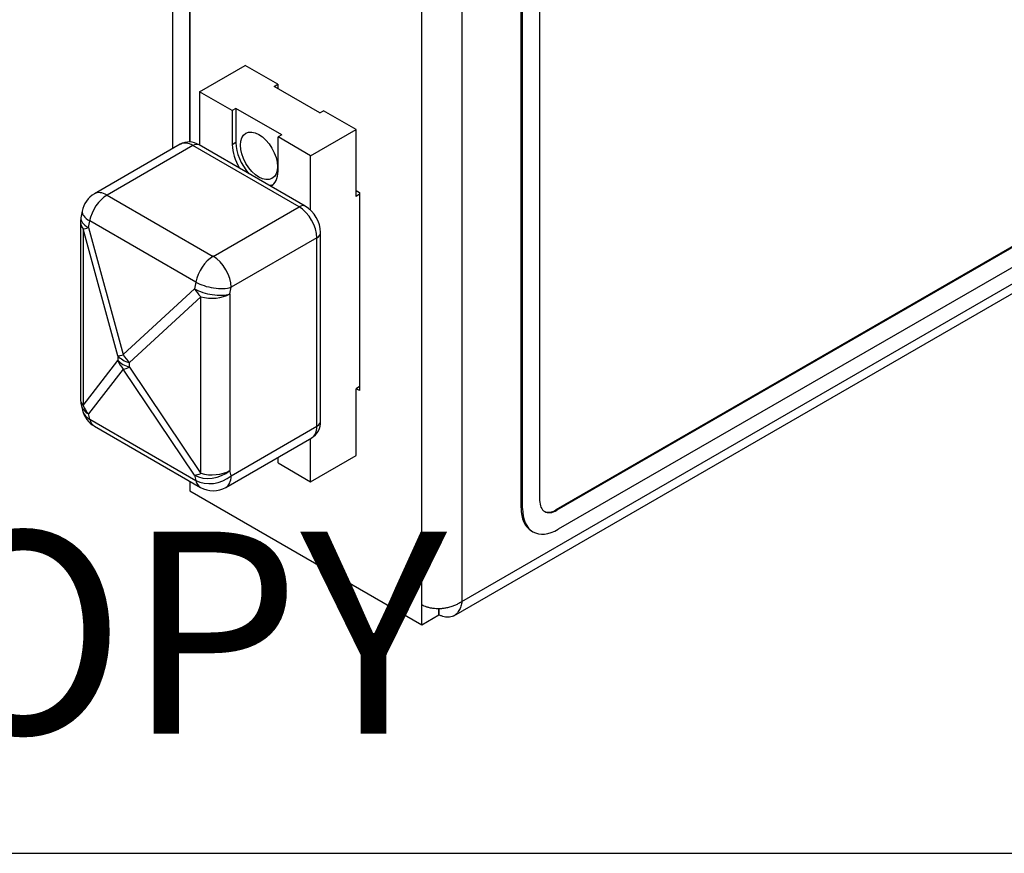
# Model space of a CAD drawing. Units: inches. Extents: x 0.6 to 16.4, y 0.7 to 10.3.
# Drawn here: x 3.8 to 5.1, y 0.7 to 1.7 of the extents above; entities that cross this region are included whole.
import ezdxf

# ---------------------------------------------------------------- set-up
doc = ezdxf.new("R2010")
doc.units = ezdxf.units.IN
doc.header["$MEASUREMENT"] = 0
for name, color, linetype in [('Default', 7, 'Continuous'), ('DV2_Default', 7, 'Continuous'), ('FORMAT', 7, 'Continuous')]:
    doc.layers.add(name, color=color, linetype=linetype)

# ---------------------------------------------------------------- blocks, each defined once
blk = doc.blocks.new('SE1')
at = {"layer": 'DV2_Default', "color": 7, "linetype": 'Continuous'}
for p, q in [((4.247, 1.5461), (4.247, 1.9863)), ((4.2682, 1.974), (4.2682, 1.554)), ((4.2682, 1.554), (4.2682, 1.974)), ((6.0498, 1.8669), (4.7204, 1.0994)), ((6.0509, 1.8663), (4.7215, 1.0988)), ((4.6041, 0.986), (6.0908, 1.8443)), ((6.0491, 1.8408), (4.7233, 1.0754)), ((4.5944, 0.9685), (6.0836, 1.8283)), ((4.7003, 1.1111), (4.7003, 1.8296)), ((4.6773, 1.1019), (4.6773, 1.8163)), ((4.6791, 1.1009), (4.6791, 1.8153)), ((4.5546, 0.9819), (4.5546, 1.8086)), ((4.6041, 1.807), (4.6041, 0.986)), ((4.2801, 1.6163), (4.3363, 1.6488)), ((4.3766, 1.6255), (4.3363, 1.6488)), ((4.3722, 1.623), (4.3766, 1.6255)), ((4.4287, 1.5903), (4.3722, 1.623)), ((4.3766, 1.6255), (4.3766, 1.6204)), ((4.2801, 1.6163), (4.2801, 1.5502)), ((4.3204, 1.5931), (4.2801, 1.6163)), ((4.325, 1.5957), (4.3204, 1.5931)), ((4.325, 1.5957), (4.325, 1.5535)), ((4.3815, 1.5631), (4.325, 1.5957)), ((4.3204, 1.5931), (4.3204, 1.5508)), ((4.4287, 1.5903), (4.4332, 1.5929)), ((4.4735, 1.5696), (4.4332, 1.5929)), ((4.4173, 1.5371), (4.4735, 1.5696)), ((4.4735, 1.487), (4.4735, 1.5696)), ((4.3815, 1.5631), (4.377, 1.5604)), ((4.4173, 1.5371), (4.377, 1.5604)), ((4.377, 1.5181), (4.377, 1.5604)), ((4.2561, 1.5513), (4.1501, 1.4901)), ((4.2718, 1.5498), (4.1657, 1.4886)), ((4.4029, 1.4741), (4.2718, 1.5498)), ((4.4107, 1.4748), (4.2795, 1.5506)), ((4.325, 1.5535), (4.3204, 1.5508)), ((4.4173, 1.4697), (4.4173, 1.5371)), ((4.1657, 1.4886), (4.2969, 1.4128)), ((4.4735, 1.4942), (4.4777, 1.4917)), ((4.4777, 1.4895), (4.4735, 1.487)), ((4.4777, 1.4917), (4.4777, 1.2468)), ((4.2969, 1.4128), (4.4029, 1.4741)), ((4.135, 1.4688), (4.1335, 1.4605)), ((4.1329, 1.4547), (4.1329, 1.2364)), ((4.1427, 1.4484), (4.1443, 1.4567)), ((4.1427, 1.4484), (4.1858, 1.2913)), ((4.2754, 1.381), (4.1443, 1.4567)), ((4.1792, 1.2897), (4.1361, 1.4468)), ((4.1361, 1.4468), (4.1361, 1.2285)), ((4.425, 1.4358), (4.319, 1.3746)), ((4.425, 1.2027), (4.425, 1.4358)), ((4.4296, 1.209), (4.4296, 1.4421)), ((4.2754, 1.381), (4.2739, 1.3727)), ((4.1858, 1.2913), (4.2739, 1.3727)), ((4.2816, 1.3628), (4.1935, 1.2814)), ((4.2816, 1.1445), (4.2816, 1.3628)), ((4.3174, 1.3663), (4.319, 1.3746)), ((4.3174, 1.3663), (4.3174, 1.1479)), ((4.1792, 1.2897), (4.1792, 1.2839)), ((4.1361, 1.2285), (4.1792, 1.2839)), ((4.1935, 1.2756), (4.1935, 1.2814)), ((4.1858, 1.2734), (4.1427, 1.218)), ((4.2739, 1.1422), (4.1858, 1.2734)), ((4.1935, 1.2756), (4.2816, 1.1445)), ((4.4777, 1.2517), (4.4735, 1.2492)), ((4.4777, 1.2468), (4.4735, 1.2492)), ((4.4735, 1.1666), (4.4735, 1.2492)), ((4.1338, 1.2291), (4.1353, 1.2226)), ((4.1443, 1.2115), (4.1427, 1.218)), ((4.1443, 1.2115), (4.2754, 1.1358)), ((4.1501, 1.2029), (4.2813, 1.1271)), ((4.319, 1.1414), (4.425, 1.2027)), ((4.3125, 1.1271), (4.4186, 1.1884)), ((4.4173, 1.1342), (4.4173, 1.1876)), ((4.3756, 1.1636), (4.377, 1.1628)), ((4.377, 1.1575), (4.377, 1.1643)), ((4.377, 1.1575), (4.4173, 1.1342)), ((4.4173, 1.1342), (4.4735, 1.1666)), ((4.319, 1.1414), (4.3174, 1.1479)), ((4.2682, 1.1347), (4.2682, 1.1228)), ((4.2739, 1.1422), (4.2754, 1.1358)), ((4.2682, 1.1228), (4.5546, 0.9574)), ((4.6791, 1.1009), (4.6773, 1.1019)), ((4.7204, 1.0994), (4.7215, 1.0988)), ((4.6902, 1.0733), (4.692, 1.0723)), ((4.5546, 0.9574), (4.5546, 0.9819)), ((4.5758, 0.9697), (4.5758, 0.9773)), ((4.5759, 0.9697), (4.5759, 0.9773)), ((4.5546, 0.9574), (4.5758, 0.9697)), ((4.5759, 0.9697), (4.5758, 0.9697))]:
    blk.add_line(p, q, dxfattribs=at)
for centre, radius, start, end in [((4.2674, 1.5319), 0.0223, 57.0202, 119.9264), ((4.1657, 1.463), 0.0313, 120, 169.3246), ((4.3897, 1.4409), 0.0399, 1.7245, 58.2755), ((4.1642, 1.4547), 0.0313, 169.3246, 180), ((4.1642, 1.2364), 0.0312, 180, 193.5475), ((4.1657, 1.2299), 0.0312, 193.5475, 240), ((4.4072, 1.2079), 0.0224, 300.0751, 2.7714), ((4.2969, 1.1542), 0.0312, 240, 300)]:
    blk.add_arc(centre, radius, start, end, dxfattribs=at)
blk.add_ellipse((4.3533, 1.5371), major_axis=(-0.0162, 0.028), ratio=0.57735, dxfattribs=at)
for centre, major_axis, ratio, start_param, end_param in [((4.2718, 1.5243), (0.0156, -0.0271), 0.57735, 2.356194, 3.141593), ((4.2718, 1.5371), (-0.0077, -0.0134), 0.57735, 3.141593, 3.926991), ((4.3487, 1.5345), (-0.02, 0.0346), 0.57735, 0.785398, 1.603892), ((4.3533, 1.5371), (-0.02, 0.0346), 0.57735, 0.785398, 1.888516), ((4.3487, 1.5345), (-0.02, 0.0346), 0.57735, 3.108497, 3.926991), ((4.3533, 1.5371), (-0.02, 0.0346), 0.57735, 2.823873, 3.026433), ((4.1657, 1.463), (-0.0156, -0.0271), 0.57735, 3.926991, 5.258225), ((4.1657, 1.463), (0.0156, -0.0271), 0.57735, 2.356194, 3.141593), ((4.4029, 1.4614), (-0.0077, -0.0134), 0.57735, 3.141343, 3.926991), ((4.4029, 1.4485), (0.0156, -0.0271), 0.57735, 0.785398, 2.356194), ((4.1642, 1.4547), (0.0307, -0.0058), 0.42387, 3.141593, 4.021209), ((4.1657, 1.463), (0.0307, -0.0058), 0.42387, 3.141593, 4.021209), ((4.1642, 1.4547), (0.0312, 0), 0.57735, 3.141593, 3.596797), ((4.1642, 1.4547), (-0.0301, -0.0083), 0.019877, 0.367239, 0.77259), ((4.4141, 1.4421), (-0.0155, 0), 0.57735, 2.356194, 3.141891), ((4.2969, 1.3873), (-0.0156, -0.0271), 0.57735, 3.926991, 5.258225), ((4.2969, 1.3873), (0.0156, -0.0271), 0.57735, 0.785398, 2.356194), ((4.2969, 1.3873), (-0.0307, 0.0058), 0.42387, 0.879616, 2.450413), ((4.2953, 1.379), (-0.0212, 0.023), 0.677134, 1.248, 1.653351), ((4.2953, 1.379), (-0.0307, 0.0058), 0.42387, 0.879616, 2.450413), ((4.2953, 1.379), (-0.0312, 0), 0.57735, 1.115592, 2.356194), ((4.2073, 1.2976), (-0.0301, -0.0083), 0.019877, 0.367239, 0.77259), ((4.2073, 1.2976), (-0.0313, 0), 0.57735, 0.455204, 1.115592), ((4.2073, 1.2976), (0.0212, -0.023), 0.677134, 4.389593, 4.794944), ((4.2073, 1.2919), (-0.0312, 0), 0.57735, 0.455204, 1.115592), ((4.2073, 1.2919), (-0.0247, 0.0192), 0.902403, 0.984657, 1.390008), ((4.2073, 1.2919), (-0.0259, -0.0174), 0.245146, 0.452495, 0.857846), ((4.1642, 1.2364), (0.0313, 0), 0.57735, 3.141593, 3.596797), ((4.1642, 1.2364), (0.0304, 0.0073), 0.697854, 3.141593, 3.774882), ((4.1657, 1.2299), (0.0304, 0.0073), 0.697854, 3.141593, 3.774882), ((4.1642, 1.2364), (-0.0247, 0.0192), 0.902403, 0.984657, 1.390008), ((4.1657, 1.2299), (0.0156, 0.0271), 0.57735, 2.595757, 3.141593), ((4.4141, 1.209), (-0.0155, 0), 0.57735, 2.356194, 3.141593), ((4.4029, 1.2154), (-0.0156, 0.0271), 0.57735, 3.141593, 3.926991), ((4.2953, 1.1607), (-0.0304, -0.0073), 0.697854, 0.633289, 2.204085), ((4.2953, 1.1607), (-0.0259, -0.0174), 0.245146, 0.452495, 0.857846), ((4.2953, 1.1607), (-0.0312, 0), 0.57735, 1.115592, 2.356194), ((4.2969, 1.1542), (-0.0304, -0.0073), 0.697854, 0.633289, 2.204085), ((4.2969, 1.1542), (0.0156, 0.0271), 0.57735, 2.595757, 3.141593), ((4.2969, 1.1542), (-0.0156, 0.0271), 0.57735, 3.141593, 3.926991), ((4.7215, 1.1233), (0.015, 0.026), 0.57735, 2.356194, 3.926991), ((4.7215, 1.1274), (0.0312, 0.0541), 0.57735, 2.356194, 3.141593), ((4.7233, 1.1264), (0.0313, 0.0541), 0.57735, 2.356194, 3.926991), ((4.7204, 1.1239), (0.015, 0.026), 0.57735, 3.176955, 3.926991)]:
    blk.add_ellipse(centre, major_axis=major_axis, ratio=ratio, start_param=start_param, end_param=end_param, dxfattribs=at)
for points in [[(4.6041, 0.986), (4.6041, 0.986), (4.604, 0.986), (4.604, 0.9859), (4.5895, 0.9753), (4.5691, 0.9736), (4.5546, 0.9819)], [(4.6041, 0.986), (4.6041, 0.986), (4.6041, 0.9859), (4.6041, 0.9859), (4.602, 0.968), (4.5903, 0.9613), (4.5759, 0.9697)]]:
    blk.add_rational_spline(points, [1, 0.999998212896, 0.999998212896, 1, 0.805828103751, 0.805828103751, 1], degree=3, knots=[0, 0, 0, 0, 0.5, 0.5, 0.5, 1, 1, 1, 1], dxfattribs=at)

msp = doc.modelspace()

# ---------------------------------------------------------------- linework, layer by layer
at = {"layer": 'FORMAT', "color": 7, "linetype": 'Continuous'}
msp.add_line((0.6052, 0.6878), (16.3552, 0.6878), dxfattribs=at)

# ---------------------------------------------------------------- block references
at = {"layer": 'Default'}
msp.add_blockref('SE1', (-0.2235, 0.0131), dxfattribs=at)

# ---------------------------------------------------------------- texts
at = {"layer": 'Default', "insert": (0.7285, 1.0856), "char_height": 0.25, "width": 4.3062, "attachment_point": 1}
msp.add_mtext('{\\fArial Narrow|b1|i0|c0|p34;UNCONTROLLED COPY}', dxfattribs=at)

doc.saveas('drawing.dxf')
